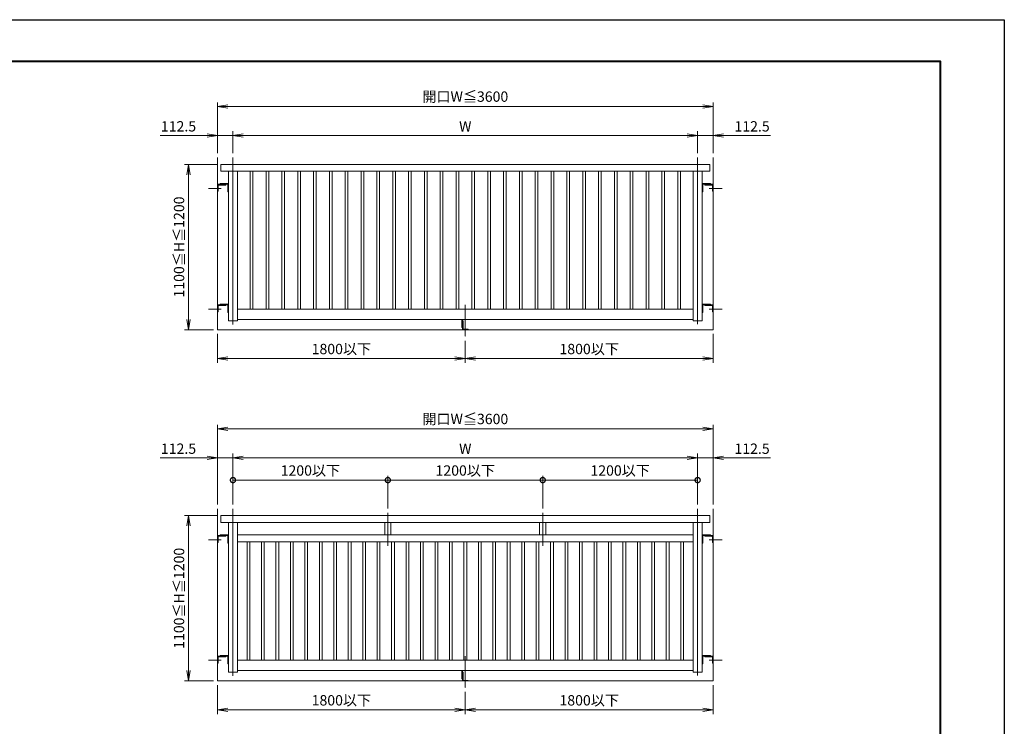
# Model space of a CAD drawing. Units: millimetres. Extents: x 0 to 1680, y 0 to 1188.
# Drawn here: x 726 to 1680, y 504 to 1188 of the extents above; entities that cross this region are included whole.
import ezdxf

# ---------------------------------------------------------------- set-up
doc = ezdxf.new("R2010")
doc.units = ezdxf.units.MM
doc.linetypes.add('AM_ISO08W050', pattern=[18, 12, -1.5, 3, -1.5])
for name, color, linetype, lineweight in [('AM_0', 7, 'Continuous', 18), ('AM_1', 14, 'Continuous', 40), ('AM_2', 40, 'Continuous', 9), ('AM_5', 3, 'Continuous', 9), ('AM_7', 4, 'AM_ISO08W050', 9)]:
    doc.layers.add(name, color=color, linetype=linetype, lineweight=lineweight)
doc.layers.add('AM_VIEWS', color=1, linetype='Continuous', lineweight=25, plot=False)
doc.styles.add('ゴシック', font='txt')
doc.dimstyles.new('VF$0', dxfattribs={"dimtxt": 10, "dimasz": 10, "dimexe": 4, "dimexo": 4, "dimgap": 2.5, "dimtad": 3, "dimdsep": 46, "dimtxsty": 'ゴシック', "dimblk": 'DOTSMALL', "dimcen": 0, "dimclrd": 256, "dimclre": 256, "dimclrt": 2, "dimadec": 0, "dimazin": 2, "dimtp": 0.1, "dimtm": 0.1, "dimtfac": 0.71, "dimtmove": 0, "dimatfit": 3, "dimldrblk": 'OPEN30', "dimfxl": 1, "dimtfill": 1, "dimtfillclr": 256, "dimlwd": -1, "dimlwe": -1, "dimarcsym": 0})

# ---------------------------------------------------------------- blocks, each defined once
blk = doc.blocks.new('V-1592B')
at = {"layer": 'AM_0'}
for p, q in [((20, 0), (-18, 0)), ((20, -4), (20, 0)), ((-20, -65), (-20, -2)), ((-20, -65), (-16, -65)), ((-16, -65), (-16, -4)), ((20, -4), (-16, -4))]:
    blk.add_line(p, q, dxfattribs=at)
blk.add_arc((-18, -2), 2, 90, 180, dxfattribs=at)
blk = doc.blocks.new('V-1593A')
at = {"layer": 'AM_0'}
for p, q in [((0, -20), (0, 25)), ((60, 30), (5, 30)), ((5, -20), (5, 22)), ((60, 25), (8, 25)), ((60, 25), (60, 30)), ((5, -20), (0, -20))]:
    blk.add_line(p, q, dxfattribs=at)
for centre, radius in [((5, 25), 5), ((8, 22), 3)]:
    blk.add_arc(centre, radius, 90, 180, dxfattribs=at)
blk = doc.blocks.new('V-1609')
at = {"layer": 'AM_0'}
for p, q in [((0, -30), (0, 25)), ((60, 30), (5, 30)), ((5, -30), (5, 22)), ((60, 25), (8, 25)), ((60, 25), (60, 30)), ((5, -30), (0, -30))]:
    blk.add_line(p, q, dxfattribs=at)
for centre, radius in [((5, 25), 5), ((8, 22), 3)]:
    blk.add_arc(centre, radius, 90, 180, dxfattribs=at)
blk = doc.blocks.new('A$C1EC17B22')
at = {"layer": 'AM_0'}
for p, q in [((25, 1200), (3575, 1200)), ((25, 1200), (25, 1150)), ((25, 1150), (3575, 1150)), ((80, 1150), (80, 65)), ((145, 1150), (145, 65)), ((237.5, 1150), (237.5, 150)), ((257.5, 1150), (257.5, 150)), ((352.5, 1150), (352.5, 150)), ((372.5, 1150), (372.5, 150)), ((467.5, 1150), (467.5, 150)), ((487.5, 1150), (487.5, 150)), ((582.5, 1150), (582.5, 150)), ((602.5, 1150), (602.5, 150)), ((697.5, 1150), (697.5, 150)), ((717.5, 1150), (717.5, 150)), ((812.5, 1150), (812.5, 150)), ((832.5, 1150), (832.5, 150)), ((927.5, 1150), (927.5, 150)), ((947.5, 1150), (947.5, 150)), ((1042.5, 1150), (1042.5, 150)), ((1062.5, 1150), (1062.5, 150)), ((1157.5, 1150), (1157.5, 150)), ((1177.5, 1150), (1177.5, 150)), ((1272.5, 1150), (1272.5, 150)), ((1292.5, 1150), (1292.5, 150)), ((1387.5, 1150), (1387.5, 150)), ((1407.5, 1150), (1407.5, 150)), ((1502.5, 1150), (1502.5, 150)), ((1522.5, 1150), (1522.5, 150)), ((1617.5, 1150), (1617.5, 150)), ((1637.5, 1150), (1637.5, 150)), ((1732.5, 1150), (1732.5, 150)), ((1752.5, 1150), (1752.5, 150)), ((1847.5, 1150), (1847.5, 150)), ((1867.5, 1150), (1867.5, 150)), ((1962.5, 1150), (1962.5, 150)), ((1982.5, 1150), (1982.5, 150)), ((2077.5, 1150), (2077.5, 150)), ((2097.5, 1150), (2097.5, 150)), ((2192.5, 1150), (2192.5, 150)), ((2212.5, 1150), (2212.5, 150)), ((2307.5, 1150), (2307.5, 150)), ((2327.5, 1150), (2327.5, 150)), ((2422.5, 1150), (2422.5, 150)), ((2442.5, 1150), (2442.5, 150)), ((2537.5, 1150), (2537.5, 150)), ((2557.5, 1150), (2557.5, 150)), ((2652.5, 1150), (2652.5, 150)), ((2672.5, 1150), (2672.5, 150)), ((2767.5, 1150), (2767.5, 150)), ((2787.5, 1150), (2787.5, 150)), ((2882.5, 1150), (2882.5, 150)), ((2902.5, 1150), (2902.5, 150)), ((2997.5, 1150), (2997.5, 150)), ((3017.5, 1150), (3017.5, 150)), ((3112.5, 1150), (3112.5, 150)), ((3132.5, 1150), (3132.5, 150)), ((3227.5, 1150), (3227.5, 150)), ((3247.5, 1150), (3247.5, 150)), ((3342.5, 1150), (3342.5, 150)), ((3362.5, 1150), (3362.5, 150)), ((3455, 1150), (3455, 65)), ((3520, 1150), (3520, 65)), ((3575, 1200), (3575, 1150)), ((145, 150), (3455, 150)), ((145, 75), (3455, 75)), ((1776, 15), (1776, 75)), ((1780, 15), (1780, 75)), ((80, 65), (145, 65)), ((1776, 15), (1780, 15)), ((3520, 65), (3455, 65))]:
    blk.add_line(p, q, dxfattribs=at)
at = {"layer": 'AM_2'}
for p, q in [((0, 1250), (0, 0)), ((3600, 1250), (3600, 0)), ((0, 0), (3600, 0))]:
    blk.add_line(p, q, dxfattribs=at)
at = {"layer": 'AM_7'}
for p, q in [((112.5, 1250), (112.5, 37.3)), ((3487.5, 1250), (3487.5, 39.3)), ((27.6, 1025), (-65.7, 1025)), ((3572.4, 1025), (3665.7, 1025)), ((27.6, 150), (-65.7, 150)), ((1800, 180.3), (1800, -50)), ((3572.4, 150), (3665.7, 150))]:
    blk.add_line(p, q, dxfattribs=at)
at = {"layer": 'AM_0'}
for name, p in [('V-1593A', (0, 1025)), ('V-1609', (3520, 1030)), ('V-1593A', (0, 150)), ('V-1609', (3520, 155))]:
    blk.add_blockref(name, p, dxfattribs=at)
at = {"layer": 'AM_0', "xscale": -1}
for name, p in [('V-1609', (80, 1030)), ('V-1593A', (3600, 1025)), ('V-1609', (80, 155)), ('V-1593A', (3600, 150))]:
    blk.add_blockref(name, p, dxfattribs=at)
at = {"layer": 'AM_0', "xscale": -1, "rotation": 180}
blk.add_blockref('V-1592B', (1800, 0), dxfattribs=at)
blk = doc.blocks.new('A$C34A9583B')
at = {"layer": 'AM_0'}
for p, q in [((25, 1200), (3575, 1200)), ((25, 1200), (25, 1150)), ((25, 1150), (3575, 1150)), ((80, 1150), (80, 65)), ((145, 1150), (145, 65)), ((1215, 1150), (1215, 1060)), ((1260, 1150), (1260, 1060)), ((2340, 1150), (2340, 1060)), ((2385, 1150), (2385, 1060)), ((3455, 1150), (3455, 65)), ((3520, 1150), (3520, 65)), ((3575, 1200), (3575, 1150)), ((145, 1060), (3455, 1060)), ((145, 1010), (3455, 1010)), ((215, 1010), (215, 150)), ((235, 1010), (235, 150)), ((320, 1010), (320, 150)), ((340, 1010), (340, 150)), ((425, 1010), (425, 150)), ((445, 1010), (445, 150)), ((530, 1010), (530, 150)), ((550, 1010), (550, 150)), ((635, 1010), (635, 150)), ((655, 1010), (655, 150)), ((740, 1010), (740, 150)), ((760, 1010), (760, 150)), ((845, 1010), (845, 150)), ((865, 1010), (865, 150)), ((950, 1010), (950, 150)), ((970, 1010), (970, 150)), ((1055, 1010), (1055, 150)), ((1075, 1010), (1075, 150)), ((1160, 1010), (1160, 150)), ((1180, 1010), (1180, 150)), ((1265, 1010), (1265, 150)), ((1285, 1010), (1285, 150)), ((1370, 1010), (1370, 150)), ((1390, 1010), (1390, 150)), ((1475, 1010), (1475, 150)), ((1495, 1010), (1495, 150)), ((1580, 1010), (1580, 150)), ((1600, 1010), (1600, 150)), ((1685, 1010), (1685, 150)), ((1705, 1010), (1705, 150)), ((1790, 1010), (1790, 150)), ((1810, 1010), (1810, 150)), ((1895, 1010), (1895, 150)), ((1915, 1010), (1915, 150)), ((2000, 1010), (2000, 150)), ((2020, 1010), (2020, 150)), ((2105, 1010), (2105, 150)), ((2125, 1010), (2125, 150)), ((2210, 1010), (2210, 150)), ((2230, 1010), (2230, 150)), ((2315, 1010), (2315, 150)), ((2335, 1010), (2335, 150)), ((2420, 1010), (2420, 150)), ((2440, 1010), (2440, 150)), ((2525, 1010), (2525, 150)), ((2545, 1010), (2545, 150)), ((2630, 1010), (2630, 150)), ((2650, 1010), (2650, 150)), ((2735, 1010), (2735, 150)), ((2755, 1010), (2755, 150)), ((2840, 1010), (2840, 150)), ((2860, 1010), (2860, 150)), ((2945, 1010), (2945, 150)), ((2965, 1010), (2965, 150)), ((3050, 1010), (3050, 150)), ((3070, 1010), (3070, 150)), ((3155, 1010), (3155, 150)), ((3175, 1010), (3175, 150)), ((3260, 1010), (3260, 150)), ((3280, 1010), (3280, 150)), ((3365, 1010), (3365, 150)), ((3385, 1010), (3385, 150)), ((145, 150), (3455, 150)), ((145, 75), (3455, 75)), ((1776, 15), (1776, 75)), ((1780, 15), (1780, 75)), ((80, 65), (145, 65)), ((1776, 15), (1780, 15)), ((3520, 65), (3455, 65))]:
    blk.add_line(p, q, dxfattribs=at)
at = {"layer": 'AM_2'}
for p, q in [((0, 1250), (0, 0)), ((3600, 1250), (3600, 0)), ((0, 0), (3600, 0))]:
    blk.add_line(p, q, dxfattribs=at)
at = {"layer": 'AM_7'}
for p, q in [((112.5, 1250), (112.5, 37.3)), ((1237.5, 1221.2), (1237.5, 980.6)), ((2362.5, 1221.2), (2362.5, 980.6)), ((3487.5, 1250), (3487.5, 39.3)), ((27.6, 1025), (-65.7, 1025)), ((3572.4, 1025), (3665.7, 1025)), ((27.6, 150), (-65.7, 150)), ((1800, 180.3), (1800, -50)), ((3572.4, 150), (3665.7, 150))]:
    blk.add_line(p, q, dxfattribs=at)
at = {"layer": 'AM_0'}
for name, p in [('V-1593A', (0, 1025)), ('V-1609', (3520, 1030)), ('V-1593A', (0, 150)), ('V-1609', (3520, 155))]:
    blk.add_blockref(name, p, dxfattribs=at)
at = {"layer": 'AM_0', "xscale": -1}
for name, p in [('V-1609', (80, 1030)), ('V-1593A', (3600, 1025)), ('V-1609', (80, 155)), ('V-1593A', (3600, 150))]:
    blk.add_blockref(name, p, dxfattribs=at)
at = {"layer": 'AM_0', "xscale": -1, "rotation": 180}
blk.add_blockref('V-1592B', (1800, 0), dxfattribs=at)
blk = doc.blocks.new('_Open')
at = {"color": 0, "linetype": 'ByBlock', "lineweight": -2}
for p, q in [((-1, 0.167), (0, 0)), ((-1, -0.167), (0, 0)), ((0, 0), (-1, 0))]:
    blk.add_line(p, q, dxfattribs=at)
blk = doc.blocks.new('*D63')
at = {"layer": 'AM_5', "transparency": 16777216}
for p, q in [((917.33, 1048), (886, 1048)), ((890, 1038), (890, 898)), ((914, 888), (886, 888))]:
    blk.add_line(p, q, dxfattribs=at)
at = {"layer": 'Defpoints', "color": 0, "transparency": 16777216}
for p in [(921.33, 1048), (890, 888), (918, 888)]:
    blk.add_point(p, dxfattribs=at)
at = {"layer": 'AM_5', "transparency": 16777216, "xscale": 10, "yscale": 10, "zscale": 10}
for p, rotation in [((890, 1048), 90), ((890, 888), 270)]:
    blk.add_blockref('_Open', p, dxfattribs=dict(at, rotation=rotation))
at = {"layer": 'AM_5', "color": 2, "transparency": 16777216, "insert": (882.07, 968), "char_height": 10, "attachment_point": 5, "rotation": 90, "style": 'ゴシック', "bg_fill": 3, "box_fill_scale": 1.1, "bg_fill_color": 256, "bg_fill_true_color": 13158600, "bg_fill_transparency": 0}
blk.add_mtext('1100≦H≦1200', dxfattribs=at)
blk = doc.blocks.new('_Open30')
at = {"color": 0, "linetype": 'ByBlock', "lineweight": -2}
for p, q in [((-1, 0.268), (0, 0)), ((0, 0), (-1, -0.268)), ((0, 0), (-1, 0))]:
    blk.add_line(p, q, dxfattribs=at)
blk = doc.blocks.new('*D64')
at = {"layer": 'AM_5', "transparency": 16777216}
for p, q in [((918, 1058.67), (918, 1108)), ((1398, 1058.67), (1398, 1108)), ((1388, 1104), (928, 1104))]:
    blk.add_line(p, q, dxfattribs=at)
at = {"layer": 'Defpoints', "color": 0, "transparency": 16777216}
for p in [(918, 1104), (918, 1054.67), (1398, 1054.67)]:
    blk.add_point(p, dxfattribs=at)
at = {"layer": 'AM_5', "transparency": 16777216, "xscale": 10, "yscale": 10, "zscale": 10, "rotation": 180}
blk.add_blockref('_Open', (918, 1104), dxfattribs=at)
at = {"layer": 'AM_5', "transparency": 16777216, "xscale": 10, "yscale": 10, "zscale": 10}
blk.add_blockref('_Open', (1398, 1104), dxfattribs=at)
at = {"layer": 'AM_5', "color": 2, "transparency": 16777216, "insert": (1158, 1112.26), "char_height": 10, "attachment_point": 5, "style": 'ゴシック', "bg_fill": 3, "box_fill_scale": 1.1, "bg_fill_color": 256, "bg_fill_true_color": 13158600, "bg_fill_transparency": 0}
blk.add_mtext('開口W≦3600', dxfattribs=at)
blk = doc.blocks.new('*D65')
at = {"layer": 'AM_5', "transparency": 16777216}
for p, q in [((1158, 877.33), (1158, 856)), ((1398, 884), (1398, 856)), ((1388, 860), (1168, 860))]:
    blk.add_line(p, q, dxfattribs=at)
at = {"layer": 'Defpoints', "color": 0, "transparency": 16777216}
for p in [(1398, 888), (1158, 881.33), (1158, 860)]:
    blk.add_point(p, dxfattribs=at)
at = {"layer": 'AM_5', "transparency": 16777216, "xscale": 10, "yscale": 10, "zscale": 10, "rotation": 180}
blk.add_blockref('_Open', (1158, 860), dxfattribs=at)
at = {"layer": 'AM_5', "transparency": 16777216, "xscale": 10, "yscale": 10, "zscale": 10}
blk.add_blockref('_Open', (1398, 860), dxfattribs=at)
at = {"layer": 'AM_5', "color": 2, "transparency": 16777216, "insert": (1278, 867.98), "char_height": 10, "attachment_point": 5, "style": 'ゴシック', "bg_fill": 3, "box_fill_scale": 1.1, "bg_fill_color": 256, "bg_fill_true_color": 13158600, "bg_fill_transparency": 0}
blk.add_mtext('1800以下', dxfattribs=at)
blk = doc.blocks.new('*D59')
at = {"layer": 'AM_5', "transparency": 16777216}
for p, q in [((918, 884), (918, 856)), ((1158, 877.33), (1158, 856)), ((1148, 860), (928, 860))]:
    blk.add_line(p, q, dxfattribs=at)
at = {"layer": 'Defpoints', "color": 0, "transparency": 16777216}
for p in [(918, 888), (1158, 881.33), (918, 860)]:
    blk.add_point(p, dxfattribs=at)
at = {"layer": 'AM_5', "transparency": 16777216, "xscale": 10, "yscale": 10, "zscale": 10, "rotation": 180}
blk.add_blockref('_Open', (918, 860), dxfattribs=at)
at = {"layer": 'AM_5', "transparency": 16777216, "xscale": 10, "yscale": 10, "zscale": 10}
blk.add_blockref('_Open', (1158, 860), dxfattribs=at)
at = {"layer": 'AM_5', "color": 2, "transparency": 16777216, "insert": (1038, 867.98), "char_height": 10, "attachment_point": 5, "style": 'ゴシック', "bg_fill": 3, "box_fill_scale": 1.1, "bg_fill_color": 256, "bg_fill_true_color": 13158600, "bg_fill_transparency": 0}
blk.add_mtext('1800以下', dxfattribs=at)
blk = doc.blocks.new('*D60')
at = {"layer": 'AM_5', "transparency": 16777216}
for p, q in [((933, 1058.67), (933, 1080)), ((1383, 1058.67), (1383, 1080)), ((1373, 1076), (943, 1076))]:
    blk.add_line(p, q, dxfattribs=at)
at = {"layer": 'Defpoints', "color": 0, "transparency": 16777216}
for p in [(933, 1076), (933, 1054.67), (1383, 1054.67)]:
    blk.add_point(p, dxfattribs=at)
at = {"layer": 'AM_5', "transparency": 16777216, "xscale": 10, "yscale": 10, "zscale": 10, "rotation": 180}
blk.add_blockref('_Open', (933, 1076), dxfattribs=at)
at = {"layer": 'AM_5', "transparency": 16777216, "xscale": 10, "yscale": 10, "zscale": 10}
blk.add_blockref('_Open', (1383, 1076), dxfattribs=at)
at = {"layer": 'AM_5', "color": 2, "transparency": 16777216, "insert": (1158, 1083.5), "char_height": 10, "attachment_point": 5, "style": 'ゴシック', "bg_fill": 3, "box_fill_scale": 1.1, "bg_fill_color": 256, "bg_fill_true_color": 13158600, "bg_fill_transparency": 0}
blk.add_mtext('W', dxfattribs=at)
blk = doc.blocks.new('*D61')
at = {"layer": 'AM_5', "transparency": 16777216}
for p, q in [((1383, 1058.67), (1383, 1080)), ((1398, 1058.67), (1398, 1080)), ((1373, 1076), (1363, 1076)), ((1383, 1076), (1398, 1076)), ((1408, 1076), (1453.46, 1076))]:
    blk.add_line(p, q, dxfattribs=at)
at = {"layer": 'Defpoints', "color": 0, "transparency": 16777216}
for p in [(1398, 1076), (1383, 1054.67), (1398, 1054.67)]:
    blk.add_point(p, dxfattribs=at)
at = {"layer": 'AM_5', "transparency": 16777216, "xscale": 10, "yscale": 10, "zscale": 10}
blk.add_blockref('_Open', (1383, 1076), dxfattribs=at)
at = {"layer": 'AM_5', "transparency": 16777216, "xscale": 10, "yscale": 10, "zscale": 10, "rotation": 180}
blk.add_blockref('_Open', (1398, 1076), dxfattribs=at)
at = {"layer": 'AM_5', "color": 2, "transparency": 16777216, "insert": (1435.73, 1083.5), "char_height": 10, "attachment_point": 5, "style": 'ゴシック', "bg_fill": 3, "box_fill_scale": 1.1, "bg_fill_color": 256, "bg_fill_true_color": 13158600, "bg_fill_transparency": 0}
blk.add_mtext('112.5', dxfattribs=at)
blk = doc.blocks.new('*D62')
at = {"layer": 'AM_5', "transparency": 16777216}
for p, q in [((918, 1058.67), (918, 1080)), ((933, 1058.67), (933, 1080)), ((908, 1076), (862.54, 1076)), ((933, 1076), (918, 1076)), ((943, 1076), (953, 1076))]:
    blk.add_line(p, q, dxfattribs=at)
at = {"layer": 'Defpoints', "color": 0, "transparency": 16777216}
for p in [(918, 1076), (918, 1054.67), (933, 1054.67)]:
    blk.add_point(p, dxfattribs=at)
at = {"layer": 'AM_5', "transparency": 16777216, "xscale": 10, "yscale": 10, "zscale": 10}
blk.add_blockref('_Open', (918, 1076), dxfattribs=at)
at = {"layer": 'AM_5', "transparency": 16777216, "xscale": 10, "yscale": 10, "zscale": 10, "rotation": 180}
blk.add_blockref('_Open', (933, 1076), dxfattribs=at)
at = {"layer": 'AM_5', "color": 2, "transparency": 16777216, "insert": (880.27, 1083.5), "char_height": 10, "attachment_point": 5, "style": 'ゴシック', "bg_fill": 3, "box_fill_scale": 1.1, "bg_fill_color": 256, "bg_fill_true_color": 13158600, "bg_fill_transparency": 0}
blk.add_mtext('112.5', dxfattribs=at)
blk = doc.blocks.new('_DotSmall')
at = {"color": 0, "linetype": 'ByBlock', "const_width": 0.5}
blk.add_lwpolyline([(-0.0625, 0, 1), (0.0625, 0, 1)], format="xyb", close=True, dxfattribs=at)
blk = doc.blocks.new('*D67')
at = {"layer": 'AM_5', "transparency": 16777216}
for p, q in [((933, 718.67), (933, 746.4)), ((1083, 714.83), (1083, 746.4)), ((1083, 742.4), (933, 742.4))]:
    blk.add_line(p, q, dxfattribs=at)
at = {"layer": 'Defpoints', "color": 0, "transparency": 16777216}
for p in [(933, 742.4), (933, 714.67), (1083, 710.83)]:
    blk.add_point(p, dxfattribs=at)
at = {"layer": 'AM_5', "transparency": 16777216, "xscale": 10, "yscale": 10, "zscale": 10, "rotation": 180}
blk.add_blockref('_DotSmall', (933, 742.4), dxfattribs=at)
at = {"layer": 'AM_5', "transparency": 16777216, "xscale": 10, "yscale": 10, "zscale": 10}
blk.add_blockref('_DotSmall', (1083, 742.4), dxfattribs=at)
at = {"layer": 'AM_5', "color": 2, "transparency": 16777216, "insert": (1008, 750.39), "char_height": 10, "attachment_point": 5, "style": 'ゴシック', "bg_fill": 3, "box_fill_scale": 1.1, "bg_fill_color": 256, "bg_fill_true_color": 13158600, "bg_fill_transparency": 0}
blk.add_mtext('1200以下', dxfattribs=at)
blk = doc.blocks.new('*D68')
at = {"layer": 'AM_5', "transparency": 16777216}
for p, q in [((1083, 714.83), (1083, 746.4)), ((1233, 714.83), (1233, 746.4)), ((1083, 742.4), (1233, 742.4))]:
    blk.add_line(p, q, dxfattribs=at)
at = {"layer": 'Defpoints', "color": 0, "transparency": 16777216}
for p in [(1233, 742.4), (1083, 710.83), (1233, 710.83)]:
    blk.add_point(p, dxfattribs=at)
at = {"layer": 'AM_5', "transparency": 16777216, "xscale": 10, "yscale": 10, "zscale": 10, "rotation": 180}
blk.add_blockref('_DotSmall', (1083, 742.4), dxfattribs=at)
at = {"layer": 'AM_5', "transparency": 16777216, "xscale": 10, "yscale": 10, "zscale": 10}
blk.add_blockref('_DotSmall', (1233, 742.4), dxfattribs=at)
at = {"layer": 'AM_5', "color": 2, "transparency": 16777216, "insert": (1158, 750.39), "char_height": 10, "attachment_point": 5, "style": 'ゴシック', "bg_fill": 3, "box_fill_scale": 1.1, "bg_fill_color": 256, "bg_fill_true_color": 13158600, "bg_fill_transparency": 0}
blk.add_mtext('1200以下', dxfattribs=at)
blk = doc.blocks.new('*D66')
at = {"layer": 'AM_5', "transparency": 16777216}
for p, q in [((1233, 714.83), (1233, 746.4)), ((1383, 718.67), (1383, 746.4)), ((1233, 742.4), (1383, 742.4))]:
    blk.add_line(p, q, dxfattribs=at)
at = {"layer": 'Defpoints', "color": 0, "transparency": 16777216}
for p in [(1383, 742.4), (1233, 710.83), (1383, 714.67)]:
    blk.add_point(p, dxfattribs=at)
at = {"layer": 'AM_5', "transparency": 16777216, "xscale": 10, "yscale": 10, "zscale": 10, "rotation": 180}
blk.add_blockref('_DotSmall', (1233, 742.4), dxfattribs=at)
at = {"layer": 'AM_5', "transparency": 16777216, "xscale": 10, "yscale": 10, "zscale": 10}
blk.add_blockref('_DotSmall', (1383, 742.4), dxfattribs=at)
at = {"layer": 'AM_5', "color": 2, "transparency": 16777216, "insert": (1308, 750.39), "char_height": 10, "attachment_point": 5, "style": 'ゴシック', "bg_fill": 3, "box_fill_scale": 1.1, "bg_fill_color": 256, "bg_fill_true_color": 13158600, "bg_fill_transparency": 0}
blk.add_mtext('1200以下', dxfattribs=at)
blk = doc.blocks.new('*D69')
at = {"layer": 'AM_5', "transparency": 16777216}
for p, q in [((917.33, 708), (886, 708)), ((890, 698), (890, 558)), ((914, 548), (886, 548))]:
    blk.add_line(p, q, dxfattribs=at)
at = {"layer": 'Defpoints', "color": 0, "transparency": 16777216}
for p in [(921.33, 708), (890, 548), (918, 548)]:
    blk.add_point(p, dxfattribs=at)
at = {"layer": 'AM_5', "transparency": 16777216, "xscale": 10, "yscale": 10, "zscale": 10}
for p, rotation in [((890, 708), 90), ((890, 548), 270)]:
    blk.add_blockref('_Open', p, dxfattribs=dict(at, rotation=rotation))
at = {"layer": 'AM_5', "color": 2, "transparency": 16777216, "insert": (882.07, 628), "char_height": 10, "attachment_point": 5, "rotation": 90, "style": 'ゴシック', "bg_fill": 3, "box_fill_scale": 1.1, "bg_fill_color": 256, "bg_fill_true_color": 13158600, "bg_fill_transparency": 0}
blk.add_mtext('1100≦H≦1200', dxfattribs=at)
blk = doc.blocks.new('*D70')
at = {"layer": 'AM_5', "transparency": 16777216}
for p, q in [((918, 718.67), (918, 796)), ((1388, 792), (928, 792)), ((1398, 718.67), (1398, 796))]:
    blk.add_line(p, q, dxfattribs=at)
at = {"layer": 'Defpoints', "color": 0, "transparency": 16777216}
for p in [(918, 792), (918, 714.67), (1398, 714.67)]:
    blk.add_point(p, dxfattribs=at)
at = {"layer": 'AM_5', "transparency": 16777216, "xscale": 10, "yscale": 10, "zscale": 10, "rotation": 180}
blk.add_blockref('_Open', (918, 792), dxfattribs=at)
at = {"layer": 'AM_5', "transparency": 16777216, "xscale": 10, "yscale": 10, "zscale": 10}
blk.add_blockref('_Open', (1398, 792), dxfattribs=at)
at = {"layer": 'AM_5', "color": 2, "transparency": 16777216, "insert": (1158, 800.26), "char_height": 10, "attachment_point": 5, "style": 'ゴシック', "bg_fill": 3, "box_fill_scale": 1.1, "bg_fill_color": 256, "bg_fill_true_color": 13158600, "bg_fill_transparency": 0}
blk.add_mtext('開口W≦3600', dxfattribs=at)
blk = doc.blocks.new('*D71')
at = {"layer": 'AM_5', "transparency": 16777216}
for p, q in [((1398, 544), (1398, 516)), ((1158, 537.33), (1158, 516)), ((1388, 520), (1168, 520))]:
    blk.add_line(p, q, dxfattribs=at)
at = {"layer": 'Defpoints', "color": 0, "transparency": 16777216}
for p in [(1398, 548), (1158, 541.33), (1158, 520)]:
    blk.add_point(p, dxfattribs=at)
at = {"layer": 'AM_5', "transparency": 16777216, "xscale": 10, "yscale": 10, "zscale": 10, "rotation": 180}
blk.add_blockref('_Open', (1158, 520), dxfattribs=at)
at = {"layer": 'AM_5', "transparency": 16777216, "xscale": 10, "yscale": 10, "zscale": 10}
blk.add_blockref('_Open', (1398, 520), dxfattribs=at)
at = {"layer": 'AM_5', "color": 2, "transparency": 16777216, "insert": (1278, 527.98), "char_height": 10, "attachment_point": 5, "style": 'ゴシック', "bg_fill": 3, "box_fill_scale": 1.1, "bg_fill_color": 256, "bg_fill_true_color": 13158600, "bg_fill_transparency": 0}
blk.add_mtext('1800以下', dxfattribs=at)
blk = doc.blocks.new('*D72')
at = {"layer": 'AM_5', "transparency": 16777216}
for p, q in [((918, 544), (918, 516)), ((1158, 537.33), (1158, 516)), ((1148, 520), (928, 520))]:
    blk.add_line(p, q, dxfattribs=at)
at = {"layer": 'Defpoints', "color": 0, "transparency": 16777216}
for p in [(918, 548), (1158, 541.33), (918, 520)]:
    blk.add_point(p, dxfattribs=at)
at = {"layer": 'AM_5', "transparency": 16777216, "xscale": 10, "yscale": 10, "zscale": 10, "rotation": 180}
blk.add_blockref('_Open', (918, 520), dxfattribs=at)
at = {"layer": 'AM_5', "transparency": 16777216, "xscale": 10, "yscale": 10, "zscale": 10}
blk.add_blockref('_Open', (1158, 520), dxfattribs=at)
at = {"layer": 'AM_5', "color": 2, "transparency": 16777216, "insert": (1038, 527.98), "char_height": 10, "attachment_point": 5, "style": 'ゴシック', "bg_fill": 3, "box_fill_scale": 1.1, "bg_fill_color": 256, "bg_fill_true_color": 13158600, "bg_fill_transparency": 0}
blk.add_mtext('1800以下', dxfattribs=at)
blk = doc.blocks.new('*D73')
at = {"layer": 'AM_5', "transparency": 16777216}
for p, q in [((933, 718.67), (933, 768)), ((1373, 764), (943, 764)), ((1383, 718.67), (1383, 768))]:
    blk.add_line(p, q, dxfattribs=at)
at = {"layer": 'Defpoints', "color": 0, "transparency": 16777216}
for p in [(933, 764), (933, 714.67), (1383, 714.67)]:
    blk.add_point(p, dxfattribs=at)
at = {"layer": 'AM_5', "transparency": 16777216, "xscale": 10, "yscale": 10, "zscale": 10, "rotation": 180}
blk.add_blockref('_Open', (933, 764), dxfattribs=at)
at = {"layer": 'AM_5', "transparency": 16777216, "xscale": 10, "yscale": 10, "zscale": 10}
blk.add_blockref('_Open', (1383, 764), dxfattribs=at)
at = {"layer": 'AM_5', "color": 2, "transparency": 16777216, "insert": (1158, 771.5), "char_height": 10, "attachment_point": 5, "style": 'ゴシック', "bg_fill": 3, "box_fill_scale": 1.1, "bg_fill_color": 256, "bg_fill_true_color": 13158600, "bg_fill_transparency": 0}
blk.add_mtext('W', dxfattribs=at)
blk = doc.blocks.new('*D74')
at = {"layer": 'AM_5', "transparency": 16777216}
for p, q in [((1373, 764), (1363, 764)), ((1383, 718.67), (1383, 768)), ((1383, 764), (1398, 764)), ((1398, 718.67), (1398, 768)), ((1408, 764), (1453.46, 764))]:
    blk.add_line(p, q, dxfattribs=at)
at = {"layer": 'Defpoints', "color": 0, "transparency": 16777216}
for p in [(1398, 764), (1383, 714.67), (1398, 714.67)]:
    blk.add_point(p, dxfattribs=at)
at = {"layer": 'AM_5', "transparency": 16777216, "xscale": 10, "yscale": 10, "zscale": 10}
blk.add_blockref('_Open', (1383, 764), dxfattribs=at)
at = {"layer": 'AM_5', "transparency": 16777216, "xscale": 10, "yscale": 10, "zscale": 10, "rotation": 180}
blk.add_blockref('_Open', (1398, 764), dxfattribs=at)
at = {"layer": 'AM_5', "color": 2, "transparency": 16777216, "insert": (1435.73, 771.5), "char_height": 10, "attachment_point": 5, "style": 'ゴシック', "bg_fill": 3, "box_fill_scale": 1.1, "bg_fill_color": 256, "bg_fill_true_color": 13158600, "bg_fill_transparency": 0}
blk.add_mtext('112.5', dxfattribs=at)
blk = doc.blocks.new('*D75')
at = {"layer": 'AM_5', "transparency": 16777216}
for p, q in [((908, 764), (862.54, 764)), ((918, 718.67), (918, 768)), ((933, 764), (918, 764)), ((933, 718.67), (933, 768)), ((943, 764), (953, 764))]:
    blk.add_line(p, q, dxfattribs=at)
at = {"layer": 'Defpoints', "color": 0, "transparency": 16777216}
for p in [(918, 764), (918, 714.67), (933, 714.67)]:
    blk.add_point(p, dxfattribs=at)
at = {"layer": 'AM_5', "transparency": 16777216, "xscale": 10, "yscale": 10, "zscale": 10}
blk.add_blockref('_Open', (918, 764), dxfattribs=at)
at = {"layer": 'AM_5', "transparency": 16777216, "xscale": 10, "yscale": 10, "zscale": 10, "rotation": 180}
blk.add_blockref('_Open', (933, 764), dxfattribs=at)
at = {"layer": 'AM_5', "color": 2, "transparency": 16777216, "insert": (880.27, 771.5), "char_height": 10, "attachment_point": 5, "style": 'ゴシック', "bg_fill": 3, "box_fill_scale": 1.1, "bg_fill_color": 256, "bg_fill_true_color": 13158600, "bg_fill_transparency": 0}
blk.add_mtext('112.5', dxfattribs=at)

msp = doc.modelspace()

# ---------------------------------------------------------------- block references
at = {"layer": 'AM_0', "xscale": 0.1333333333333333, "yscale": 0.1333333333333333, "zscale": 0.1333333333333333}
for name, p in [('A$C1EC17B22', (918, 888)), ('A$C34A9583B', (918, 548))]:
    msp.add_blockref(name, p, dxfattribs=at)

# ---------------------------------------------------------------- next in the draw order: dimensions: what is measured, and where the dimension line sits
at = {"layer": 'AM_5'}
for base, p1, p2, text, override, picture, middle in [((918, 1104), (1398, 1054.6667), (918, 1054.6667), '開口W≦3600', {"dimblk": 'Open'}, '*D64', (1158, 1112.2614)), ((1158, 860), (1398, 888), (1158, 881.3333), '1800以下', {"dimblk": 'Open'}, '*D65', (1278, 867.9822)), ((933, 742.4041), (1083, 710.8282), (933, 714.6667), '1200以下', {"dimlfac": 10, "dimtfill": 1}, '*D67', (1008, 750.3864)), ((1158, 520), (1398, 548), (1158, 541.3333), '1800以下', {"dimblk": 'Open'}, '*D71', (1278, 527.9822))]:
    dim = msp.add_linear_dim(base=base, p1=p1, p2=p2, text=text, dimstyle='VF$0', override=override, dxfattribs=at)
    dim.commit()
    dim.dimension.update_dxf_attribs({"geometry": picture, "text_midpoint": middle})
for base, p1, p2, picture, middle in [((890, 888), (921.3333, 1048), (918, 888), '*D63', (882.0685, 968)), ((890, 548), (921.3333, 708), (918, 548), '*D69', (882.0685, 628))]:
    dim = msp.add_linear_dim(base=base, p1=p1, p2=p2, angle=90, text='1100≦H≦1200', dimstyle='VF$0', override={"dimblk": 'Open'}, dxfattribs=at)
    dim.commit()
    dim.dimension.update_dxf_attribs({"geometry": picture, "text_midpoint": middle})

# ---------------------------------------------------------------- next in the draw order: dimensions: what is measured, and where the dimension line sits
for base, p1, p2, text, override, picture, middle in [((933, 1076), (1383, 1054.6667), (933, 1054.6667), 'W', {"dimblk": 'Open'}, '*D60', (1158, 1083.5)), ((918, 860), (1158, 881.3333), (918, 888), '1800以下', {"dimblk": 'Open'}, '*D59', (1038, 867.9822)), ((1233, 742.4041), (1083, 710.8282), (1233, 710.8282), '1200以下', {"dimtfill": 1}, '*D68', (1158, 750.3864)), ((918, 520), (1158, 541.3333), (918, 548), '1800以下', {"dimblk": 'Open'}, '*D72', (1038, 527.9822))]:
    dim = msp.add_linear_dim(base=base, p1=p1, p2=p2, text=text, dimstyle='VF$0', override=override, dxfattribs=at)
    dim.commit()
    dim.dimension.update_dxf_attribs({"geometry": picture, "text_midpoint": middle})

# ---------------------------------------------------------------- next in the draw order: dimensions: what is measured, and where the dimension line sits
for base, p1, p2, text, override, picture, middle in [((918, 1076), (933, 1054.6667), (918, 1054.6667), '112.5', {"dimblk": 'Open'}, '*D62', (880.2716, 1083.5)), ((1398, 1076), (1383, 1054.6667), (1398, 1054.6667), '112.5', {"dimblk": 'Open'}, '*D61', (1435.7284, 1083.5)), ((1383, 742.4041), (1233, 710.8282), (1383, 714.6667), '1200以下', {"dimtfill": 1}, '*D66', (1308, 750.3864))]:
    dim = msp.add_linear_dim(base=base, p1=p1, p2=p2, text=text, dimstyle='VF$0', override=override, dxfattribs=at)
    dim.commit()
    dim.dimension.update_dxf_attribs({"geometry": picture, "text_midpoint": middle})

# ---------------------------------------------------------------- next in the draw order: dimensions: what is measured, and where the dimension line sits
dim = msp.add_linear_dim(base=(918, 792), p1=(1398, 714.6667), p2=(918, 714.6667), text='開口W≦3600', dimstyle='VF$0', override={"dimblk": 'Open'}, dxfattribs=at)
dim.commit()
dim.dimension.update_dxf_attribs({"geometry": '*D70', "text_midpoint": (1158, 800.2614)})

# ---------------------------------------------------------------- next in the draw order: dimensions: what is measured, and where the dimension line sits
dim = msp.add_linear_dim(base=(933, 764), p1=(1383, 714.6667), p2=(933, 714.6667), text='W', dimstyle='VF$0', override={"dimblk": 'Open'}, dxfattribs=at)
dim.commit()
dim.dimension.update_dxf_attribs({"geometry": '*D73', "text_midpoint": (1158, 771.5)})

# ---------------------------------------------------------------- next in the draw order: dimensions: what is measured, and where the dimension line sits
for base, p1, p2, picture, middle in [((918, 764), (933, 714.6667), (918, 714.6667), '*D75', (880.2716, 771.5)), ((1398, 764), (1383, 714.6667), (1398, 714.6667), '*D74', (1435.7284, 771.5))]:
    dim = msp.add_linear_dim(base=base, p1=p1, p2=p2, text='112.5', dimstyle='VF$0', override={"dimblk": 'Open'}, dxfattribs=at)
    dim.commit()
    dim.dimension.update_dxf_attribs({"geometry": picture, "text_midpoint": middle})

# ---------------------------------------------------------------- next in the draw order: linework, layer by layer
at = {"layer": 'AM_1'}
msp.add_lwpolyline([(62, 40), (62, 1148), (1618, 1148), (1618, 40)], close=True, dxfattribs=at)
at = {"layer": 'AM_VIEWS'}
msp.add_lwpolyline([(0, 0), (0, 1188), (1680, 1188), (1680, 0)], close=True, dxfattribs=at)

doc.saveas('drawing.dxf')
